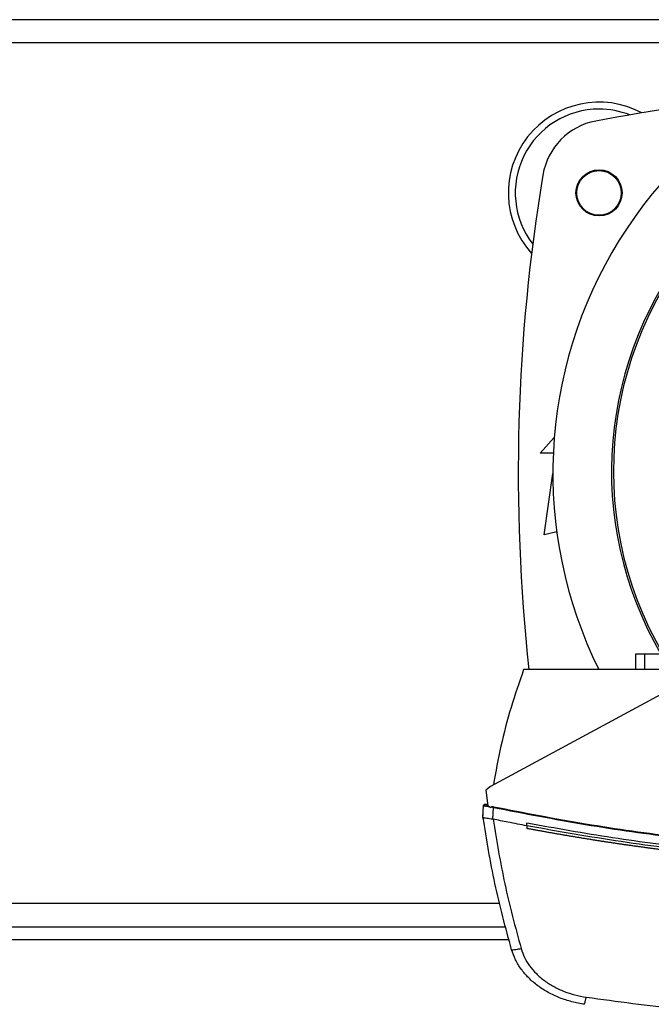
# Model space of a CAD drawing. Extents: x 0.4 to 10.6, y 0.4 to 8.1.
# Drawn here: x 7.1 to 7.3, y 5.9 to 6.3 of the extents above; entities that cross this region are included whole.
import ezdxf

# ---------------------------------------------------------------- set-up
doc = ezdxf.new("R2010")
doc.units = 0
doc.linetypes.add('SLD-SOLID', pattern=[0])
doc.layers.get('0').update_dxf_attribs({"linetype": 'CONTINUOUS'})

msp = doc.modelspace()

# ---------------------------------------------------------------- linework, layer by layer
at = {"color": 7, "linetype": 'SLD-SOLID'}
for p, q in [((7.354239063562487, 6.324371754896977), (6.948071102316101, 6.324371754896977)), ((7.298300739988997, 6.151963614292752), (7.303965410550238, 6.158188528548679)), ((7.303569845342064, 6.151963614292752), (7.298300739988997, 6.151963614292752)), ((7.299941158372076, 6.119483298897016), (7.303386064354006, 6.143843670583751)), ((7.304940654395249, 6.120594295840463), (7.299941158372076, 6.119483298897016)), ((7.336268556492651, 6.071921684110626), (7.336268556492651, 6.065858691039729)), ((7.339861066102785, 6.071921684110626), (7.336268556492651, 6.071921684110626)), ((7.339861066102785, 6.071921684110626), (7.339861066102785, 6.065858691039729)), ((7.353572940590929, 6.071921684110626), (7.339861066102785, 6.071921684110626)), ((7.339861066102785, 6.065858691039729), (7.291764899047144, 6.065858691039729)), ((7.347893329757833, 6.065858691039729), (7.339861066102785, 6.065858691039729)), ((7.353380653034473, 6.059725704555178), (7.278539277608429, 6.019273119422449)), ((7.278539277608429, 6.019273119422449), (7.276730135841123, 6.017796056485606)), ((7.276730135841123, 6.017796056485606), (7.277547489954533, 6.011655018094073)), ((7.275586540163149, 6.007107983510694), (7.275792340452393, 6.011657345178302)), ((7.277063945318261, 6.012069111977092), (7.276855465948854, 6.012096548104592)), ((7.277499853171505, 6.012012968625664), (7.277063945318261, 6.012069111977092)), ((7.277547489954533, 6.011655018094073), (7.278729609631919, 6.01089652552291)), ((7.278729609631919, 6.01089652552291), (7.278786554751862, 6.011141348472473)), ((7.278786554751862, 6.011141348472473), (7.279722629271584, 6.010976585042501)), ((7.279510923272785, 6.006295684449997), (7.279722629271584, 6.010976585042501)), ((7.275573086096348, 6.007109978154317), (7.27562003844284, 6.008148014162837)), ((7.275586618384467, 6.007107475072123), (7.275586540163149, 6.007107983510694)), ((7.27563347295431, 6.008145198195368), (7.27562003844284, 6.008148014162837)), ((7.275745407661232, 6.00602789376576), (7.275731816707124, 6.006030729288559)), ((7.279512546365146, 6.006300348396119), (7.279582671777272, 6.006280969064434)), ((7.29309481790603, 6.003623135767952), (7.29309481790603, 6.00466347930537)), ((6.990940374197725, 5.963479358623402), (7.284671828986895, 5.963479358623402))]:
    msp.add_line(p, q, dxfattribs=at)
at = {"color": 8, "linetype": 'SLD-SOLID'}
for p, q in [((7.39048619683251, 6.315119776443288), (6.911823969046078, 6.315119776443288)), ((7.282349633590871, 5.97273133707709), (6.993262569593749, 5.97273133707709)), ((7.285989369322112, 5.958230023708611), (6.989622853417838, 5.958230023708611))]:
    msp.add_line(p, q, dxfattribs=at)
at = {"color": 7, "linetype": 'SLD-SOLID'}
for radius in [0.009186351706036433, 0.008866666666667022]:
    msp.add_circle((7.321758752591144, 6.255474113190636), radius, dxfattribs=at)
for centre, radius, start, end in [((7.479239067551774, 6.14392555676019), 0.1758530183727031, 90, 206.3550588238153), ((7.321758752591144, 6.255474113190636), 0.03608923884514478, 61.81760949811918, 221.9549244801542), ((7.479239067551774, 5.435264139437355), 0.8635170603674543, 96.10630680970029, 100.5934870253441), ((7.321758752591144, 6.255474113190636), 0.03333333333333385, 90, 217.7054123958289), ((7.321758752591144, 6.255474113190636), 0.03333333333333412, 68.4578962828109, 90), ((7.471006890892391, 6.144677536672082), 0.1442808398943303, 0, 210.2826081363184), ((7.471006890892391, 6.144677536672082), 0.1435260242564272, 61.35211024345897, 210.4587229749768), ((7.325315609234459, 6.258264256840206), 0.0262467191601062, 100.5934870253462, 170.5382667419094), ((8.011391298522902, 6.14392555676019), 0.7217847769028863, 170.5382667419113, 186.2091485723643)]:
    msp.add_arc(centre, radius, start, end, dxfattribs=at)
for points, knots in [([(7.291764899047144, 6.065858691039729), (7.290022459137094, 6.060831802195543), (7.286549134961746, 6.050811362208719), (7.282521231823895, 6.035456440192834), (7.280660715871701, 6.025086702341265), (7.279733462924209, 6.019918582188232)], [0, 0, 0, 0, 0.3355322861492815, 0.6688393639119196, 1, 1, 1, 1]), ([(7.275792340452393, 6.011657345178302), (7.275802590004374, 6.011714400929487), (7.275823818516101, 6.011832572795476), (7.275947600415937, 6.011979908183942), (7.276128256895277, 6.012093202649328), (7.276362684860683, 6.012157140657181), (7.276532560339303, 6.012137262553889), (7.276618377132169, 6.012127220639148)], [0, 0, 0, 0, 0.1609940537072742, 0.3334452240983134, 0.5213961336398554, 0.758221438441458, 1, 1, 1, 1]), ([(7.275792340452393, 6.011657345178302), (7.275824214105049, 6.011653363970576), (7.275887352465722, 6.011645477615913), (7.276384248623005, 6.011561164901829), (7.277109669625989, 6.011435440248152), (7.277763428074209, 6.011320905516971), (7.278085398407236, 6.011264498160948)], [0, 0, 0, 0, 0.2592359665224235, 0.5135192420479167, 0.760412470269846, 1, 1, 1, 1]), ([(7.276707979652628, 6.012108398634361), (7.276612069536253, 6.012120782633866), (7.276417288450752, 6.012145932940815), (7.276150275367985, 6.012086962036853), (7.275928344694456, 6.011969130474798), (7.275856158310201, 6.011847359928333), (7.27582051968242, 6.011787241455506)], [0, 0, 0, 0, 0.2462873416322308, 0.5001778494452898, 0.7532363510843387, 1, 1, 1, 1]), ([(7.276737684198367, 6.012102170261866), (7.276763571298165, 6.012096726878124), (7.276802423757914, 6.012088557216423), (7.276975724871385, 6.012052212643511), (7.277162486746613, 6.012013047528468), (7.27739447644491, 6.011964517851861), (7.277509493949022, 6.01194045746332)], [0, 0, 0, 0, 0.5003579229726903, 0.7509584393195291, 0.8765284021656492, 1, 1, 1, 1]), ([(7.277509493949022, 6.01194045746332), (7.277241676508083, 6.011996533153155), (7.276851587009246, 6.012078210200284), (7.276773486910705, 6.012094643374009), (7.276749006734236, 6.012099794289314)], [0, 0, 0, 0, 0.686553833770123, 1, 1, 1, 1]), ([(7.278786554751862, 6.011141348472473), (7.278788979482469, 6.011149151529356), (7.27879391607155, 6.011165038030446), (7.278814193148188, 6.011195022231835), (7.278879476195017, 6.011246456996477), (7.279041677191646, 6.011290708801106), (7.279366276941643, 6.011308615749966), (7.279634095717905, 6.011263878457486), (7.27981178201946, 6.011234197177654)], [0, 0, 0, 0, 0.02259297361280846, 0.04599778077985706, 0.09926189504686442, 0.2493055806642251, 0.5019463652542793, 1, 1, 1, 1]), ([(7.279722629271584, 6.010976585042501), (7.279730555828138, 6.010999485370694), (7.279746572994508, 6.011045759987426), (7.279778278393006, 6.011137360693461), (7.279798248901975, 6.011195082023383), (7.27981178201946, 6.011234197177654)], [0, 0, 0, 0, 0.2400111064115225, 0.4849896414864063, 1, 1, 1, 1]), ([(7.279722629271584, 6.010976594820165), (7.291912996137169, 6.008614877800648), (7.316345787741756, 6.003881358259924), (7.353391745602096, 5.998682252505883), (7.390718639144299, 5.994900987520044), (7.428254360320294, 5.992548836185914), (7.453340341807913, 5.992256275224545), (7.465890094760247, 5.992109915880762)], [0, 0, 0, 0, 0.1987198014354493, 0.3982882180423847, 0.5984991689018141, 0.7991413553850587, 1, 1, 1, 1]), ([(7.27981178201946, 6.011234197177654), (7.291995650541049, 6.008874873470095), (7.316416356103994, 6.004145969059489), (7.35344454500078, 5.998951556162488), (7.390754686921237, 5.995173610439863), (7.428272921025263, 5.992823622703734), (7.453346819515515, 5.992531348454158), (7.465890094760247, 5.992385137590266)], [0, 0, 0, 0, 0.198706834149434, 0.39827753242003, 0.5984977896827574, 0.799147598155312, 1, 1, 1, 1]), ([(7.275573086096348, 6.007109978154317), (7.275586209888515, 6.007020018791768), (7.275612457768058, 6.006840098043098), (7.275665209976341, 6.006480325041292), (7.275705174975536, 6.006210561104757), (7.275731816707124, 6.006030729288559)], [0, 0, 0, 0, 0.2500183181701387, 0.5000422603195562, 0.9999999999999999, 0.9999999999999999, 0.9999999999999999, 0.9999999999999999]), ([(7.286970225546733, 5.954322086631212), (7.28461576480132, 5.963073044628766), (7.279932749968911, 5.980478671874906), (7.277029923908281, 5.998264343355951), (7.275586540163149, 6.007107983510694)], [0, 0, 0, 0, 0.5027660235281634, 1, 1, 1, 1]), ([(7.27558761570628, 6.00710058181842), (7.275645538620672, 6.007042997391994), (7.275761458750721, 6.006927754672074), (7.276543480224723, 6.006811179105366), (7.27760531073202, 6.006681387472877), (7.278657725416683, 6.0065472224639), (7.279277733798787, 6.006368162753649), (7.279512546365146, 6.006300348396119)], [0, 0, 0, 0, 0.2387978585226868, 0.4779020376682427, 0.695784971871579, 0.8847862165391004, 1, 1, 1, 1]), ([(7.29309481790603, 6.003623125990287), (7.290568776229732, 6.004105681189201), (7.286059876455151, 6.004967026054575), (7.281561084712766, 6.00587963515938), (7.279582671777272, 6.006280969064434)], [0, 0, 0, 0, 0.5602346032484943, 1, 1, 1, 1]), ([(7.279582671777272, 6.006280969064434), (7.281010257843597, 5.997659465451946), (7.283881040059725, 5.980322185528245), (7.288454375967805, 5.963350749495547), (7.290753477842279, 5.954818889780988)], [0, 0, 0, 0, 0.4972812142637739, 1, 1, 1, 1]), ([(7.465890094760247, 5.988555539163446), (7.454260612365441, 5.988680425359616), (7.431012495180218, 5.988930081262154), (7.396214157881975, 5.990937394503208), (7.361581258510386, 5.994164938353878), (7.327171322926859, 5.998604311112655), (7.304439642365145, 6.002646247800186), (7.29309481790603, 6.00466347930537)], [0, 0, 0, 0, 0.2007438916102819, 0.4013005358224542, 0.601483961536576, 0.8011104155614599, 1, 1, 1, 1]), ([(7.63868537405888, 6.003623125990287), (7.625972278370906, 6.001383811341037), (7.600495068961163, 5.996896195605775), (7.561900102131919, 5.99220661090725), (7.523050571409923, 5.989005822733893), (7.484030299185875, 5.987450642951221), (7.445192044133366, 5.987508119478058), (7.406642789357834, 5.989144866768551), (7.368496415569004, 5.992358788139981), (7.330599478417876, 5.997008473755617), (7.305579884587811, 6.001421156195964), (7.29309481790603, 6.003623135767952)], [0, 0, 0, 0, 0.1114067079891391, 0.2232604944344349, 0.3354349222357911, 0.4478008755281854, 0.5602277165876286, 0.6705796020852204, 0.7807400190373108, 0.8905867336792885, 1, 1, 1, 1]), ([(7.29309481790603, 6.003623135767952), (7.29309481790603, 6.003536444120435), (7.29309481790603, 6.003363058837359), (7.29309481790603, 6.003016303706989), (7.29309481790603, 6.002756250139817), (7.29309481790603, 6.002582890007182)], [0, 0, 0, 0, 0.2500149766543481, 0.5000356867404894, 0.9999999999999999, 0.9999999999999999, 0.9999999999999999, 0.9999999999999999]), ([(7.293118636297544, 6.002578392281362), (7.293114190503829, 6.002579228760752), (7.293106250050258, 6.00258072276299), (7.293098311658475, 6.002582227680453), (7.29309481790603, 6.002582890007182)], [0, 0, 0, 0, 0.5598916581307936, 1, 1, 1, 1]), ([(7.465890094760247, 5.986534544732369), (7.465775103716694, 5.986534556298674), (7.465200149042966, 5.986534614130138), (7.464165230538249, 5.986535796743561), (7.462785343480411, 5.986539306721886), (7.46140546296537, 5.986544868397241), (7.460025592210415, 5.986552434020654), (7.45864573327886, 5.986562017325739), (7.457265889770594, 5.986573611155055), (7.455886065023038, 5.986587230361561), (7.454506262462039, 5.986602881433247), (7.453126484026002, 5.986620523532753), (7.451746732621684, 5.986640196199462), (7.450367011595467, 5.986661899414893), (7.448987323540888, 5.986685593640046), (7.4476076715662, 5.986711319917633), (7.446228058798338, 5.986739070907084), (7.44484848750009, 5.986768834574583), (7.443468961646428, 5.986800608287409), (7.442089484220382, 5.9868344141647), (7.440710057736192, 5.986870225272828), (7.439330684602245, 5.986908068553252), (7.437951369127697, 5.986947921797062), (7.436572112972528, 5.986989787611581), (7.435192919711149, 5.987033679509597), (7.433813791825962, 5.987079597627671), (7.432434732232233, 5.987127528252121), (7.431055745683588, 5.987177468787676), (7.429676833015842, 5.987229441530687), (7.428297998006613, 5.98728342025087), (7.426919243123963, 5.987339427103001), (7.42554057158823, 5.987397459988589), (7.42416198618031, 5.987457504438078), (7.422783490154252, 5.987519560985644), (7.421405087243749, 5.98758364367261), (7.420026780804196, 5.987649753531447), (7.418648571528482, 5.987717871526391), (7.41727046358095, 5.987788016441776), (7.415892460272319, 5.987860188385743), (7.414514563855549, 5.987934368576289), (7.413136778567733, 5.988010575610183), (7.411759106105971, 5.988088809868484), (7.410381548612605, 5.988169052084462), (7.409004112045454, 5.9882513210328), (7.407626798153118, 5.988335617921461), (7.406249608892685, 5.988421921775814), (7.404872547211206, 5.988510254078951), (7.40349561583586, 5.988600609312127), (7.402118819732632, 5.988692988747683), (7.400742160446924, 5.988787391217391), (7.399365643550977, 5.988883822953592), (7.397989268476585, 5.988982256586363), (7.396613042174532, 5.989082740080513), (7.395236960863597, 5.989185224639184), (7.393861030248635, 5.989289740330788), (7.392485255232146, 5.989396272512439), (7.391109641732941, 5.989504851735038), (7.389734189362741, 5.989615431538555), (7.388588114548808, 5.989709275926055), (7.38744214501049, 5.989804377091758), (7.386296280723486, 5.989900757311934), (7.384921414923562, 5.990018425637811), (7.383546727027926, 5.990138140181304), (7.382172213536744, 5.990259860172619), (7.380797882360587, 5.990383602370088), (7.379423735002407, 5.990509386098571), (7.378049776056539, 5.990637190103901), (7.376676005467497, 5.99076701433173), (7.375302428458366, 5.990898879305305), (7.373929046398325, 5.991032765084618), (7.372555862431852, 5.99116867094413), (7.371182881905722, 5.991306617816123), (7.369810109215999, 5.991446584293136), (7.368437544696578, 5.991588574075498), (7.367065189253479, 5.991732599137802), (7.365693049429054, 5.99187865940902), (7.364321123663197, 5.992026740367589), (7.362949423917417, 5.992176859035034), (7.361577944583115, 5.992328997135479), (7.360206694021975, 5.992483171515078), (7.358835672283803, 5.992639382231182), (7.357464880530252, 5.992797611044173), (7.356094327490605, 5.992957877328462), (7.354724012266072, 5.993120176446022), (7.353353942328209, 5.993284512991649), (7.35198411438313, 5.993450863192142), (7.350614540857202, 5.993619272155138), (7.349245211440021, 5.993789689088643), (7.347876139664741, 5.993962163812366), (7.346735457732983, 5.994107571371908), (7.345594943900134, 5.994254250281147), (7.344454595534061, 5.99440221992587), (7.343086439106971, 5.994581786853731), (7.341718553075951, 5.994763411707535), (7.340350936668231, 5.994947066609274), (7.338983595892442, 5.995132748365083), (7.337616531530888, 5.995320486440317), (7.336249751910382, 5.9955102464113), (7.334883253865608, 5.995702049393303), (7.333517044225708, 5.995895877599457), (7.332151125566568, 5.996091752669262), (7.330785501714965, 5.996289678043036), (7.329420174824846, 5.996489623974353), (7.328055147643417, 5.996691628086888), (7.326690423725523, 5.996895651619918), (7.32532600605343, 5.997101733048721), (7.323961897111439, 5.997309830719193), (7.322598102959621, 5.997520002385188), (7.321234623935148, 5.997732189818785), (7.319871463146068, 5.99794643110273), (7.318508628675025, 5.998162714955003), (7.317146114144244, 5.99838102544157), (7.315783931826964, 5.998601398338046), (7.314422083465317, 5.998823807291473), (7.31306056917552, 5.999048269536964), (7.31192625894527, 5.999237011725069), (7.310792160849685, 5.999427045888823), (7.309658276380833, 5.999618353716271), (7.308297960011025, 5.999849964398146), (7.306937995240324, 6.000083619827196), (7.305578385110187, 6.00031933722984), (7.304219129153805, 6.000557079819034), (7.302860236484811, 6.000796896429755), (7.30150170528084, 6.001038742842559), (7.300143540858635, 6.001282645984141), (7.298785741232013, 6.001528597649881), (7.297428317122791, 6.001776585863243), (7.296031291772816, 6.002034042819893), (7.294594667375907, 6.002300968942247), (7.293610649084171, 6.002485917378798), (7.293118636297544, 6.002578392281362)], [0, 0, 0, 0, 0.0019852822633222, 0.009926401924000917, 0.01786752870825505, 0.02580864459411452, 0.03374976635761569, 0.04169088981838353, 0.04963201783003064, 0.0575731397351628, 0.06551425855345644, 0.07345537586510559, 0.08139649597906091, 0.08933762189172487, 0.09727874063963285, 0.1052198570159961, 0.113160988110952, 0.1211021076084441, 0.1290432324364048, 0.1369843527746373, 0.1449254701943382, 0.1528665891071273, 0.1608077249842248, 0.1687488244530923, 0.1766899484220221, 0.1846310858706388, 0.1925721957101022, 0.2005133229989296, 0.2084544305659139, 0.2163955614327554, 0.2243366786022003, 0.2322777991875862, 0.2402189378535267, 0.2481600553488713, 0.2561011712169101, 0.2640423025909163, 0.2719834076125, 0.2799245342039756, 0.2878656713934281, 0.2958067770960182, 0.3037478994834458, 0.311689027598958, 0.3196301472202512, 0.3275712786791835, 0.3355123829533247, 0.3434535017672699, 0.3513946276023838, 0.3593357495489823, 0.3672768847642517, 0.3752179942677474, 0.3831591232937243, 0.3911002288642896, 0.3990413361826249, 0.4069824542289938, 0.4149236042873317, 0.4228647474046637, 0.4308058491124706, 0.4387469738444906, 0.4466880871325927, 0.4506586655758437, 0.4585997682698743, 0.466540902564064, 0.4744820344819166, 0.482423115437333, 0.4903642795997475, 0.4983053812038884, 0.5062464884745772, 0.5141876186402793, 0.5221287382942671, 0.5300698593862203, 0.538010999172896, 0.5459521245099656, 0.5538932471281991, 0.5618343283172637, 0.5697754471895707, 0.577716621170679, 0.5856576938265993, 0.5935988563726323, 0.6015399522629733, 0.609481061015289, 0.6174222000904596, 0.6253633246111607, 0.6333044584011762, 0.6412455630740331, 0.649186711997832, 0.6571278041500087, 0.6650689264666145, 0.6730100268871672, 0.6809511926334678, 0.6888923155160493, 0.6928628762524123, 0.7008039576163143, 0.708745095569703, 0.7166862106920946, 0.7246273132358093, 0.7325684765210558, 0.7405095585041651, 0.7484507364381054, 0.756391804943776, 0.7643329488003233, 0.7722740821573352, 0.780215167115071, 0.7881563246442984, 0.7960974135892002, 0.8040385547554261, 0.811979662877572, 0.8199208029321834, 0.8278618984397568, 0.8358030613238983, 0.8437441511916294, 0.8516852970802211, 0.859626396764146, 0.8675675414859021, 0.8755086846592535, 0.8834497331341273, 0.8913909268418977, 0.8953614186857136, 0.9033025354458276, 0.9112437311995845, 0.9191848019701697, 0.9271258862572639, 0.9350671033340641, 0.9430081483488577, 0.9509492512631788, 0.9588904399551601, 0.966831501033517, 0.9747726840508347, 0.9827137857664165, 0.9913568289261073, 1, 1, 1, 1]), ([(7.286970225546733, 5.954322086631212), (7.287030568346818, 5.954313140409195), (7.287150097619018, 5.954295419398486), (7.288009929169471, 5.954393036987949), (7.289055884740782, 5.954543500320037), (7.290009787904695, 5.954694126663614), (7.290506227575395, 5.954777410513206), (7.290753477842279, 5.954818889780988)], [0, 0, 0, 0, 0.2587328867953484, 0.5125077657725565, 0.7586180090553336, 0.8797804341501738, 1, 1, 1, 1]), ([(7.290753477842279, 5.954818909336318), (7.291166339180701, 5.95362627795444), (7.292008646960537, 5.95119310585053), (7.294106637982149, 5.947828519462761), (7.296781360329113, 5.944710948593838), (7.300029302521418, 5.941942995231937), (7.303740681515233, 5.9395831073012), (7.30782072270677, 5.937692441779497), (7.312156619666031, 5.936254793901343), (7.315165448507837, 5.935720499864756), (7.316674204181614, 5.935452581946674)], [0, 0, 0, 0, 0.1108452622486616, 0.2261433029956706, 0.3463012959468993, 0.4711224099409569, 0.5999204184957987, 0.7317466168840426, 0.8654862622416478, 0.9999999999999999, 0.9999999999999999, 0.9999999999999999, 0.9999999999999999]), ([(7.315992612944303, 5.932631803865876), (7.314303314664795, 5.932931872165883), (7.310934432192619, 5.933530283262732), (7.30607970728926, 5.935140440425061), (7.301511475355874, 5.937257998531835), (7.297355983556322, 5.939901018898279), (7.293719462053868, 5.943001153575136), (7.290724654942057, 5.946492768053736), (7.288375651405313, 5.950261091945379), (7.287432502495643, 5.952986331905022), (7.286970225546733, 5.954322086631212)], [0, 0, 0, 0, 0.1345188763289378, 0.2682642196103504, 0.4000966830692175, 0.5288984417631827, 0.653720930866645, 0.7738765905954295, 0.8891674064349107, 1, 1, 1, 1]), ([(7.315992612944303, 5.932631803865876), (7.316001641588699, 5.93267125377273), (7.316019127226668, 5.932747655805981), (7.316145210476068, 5.933271141018029), (7.3162851087209, 5.933849472434025), (7.316404049205846, 5.934340266983698), (7.316534786893936, 5.934879012560501), (7.316628313098263, 5.935263783836007), (7.316674204181614, 5.935452581946674)], [0, 0, 0, 0, 0.2829770495685293, 0.5480373383437668, 0.6706082926958733, 0.7858881370122592, 0.8949404028400438, 1, 1, 1, 1]), ([(7.316674204181614, 5.935452581946674), (7.328991934002387, 5.933798146761903), (7.35366978285296, 5.930483582956975), (7.390933129420987, 5.927229790337775), (7.428364348259413, 5.92511948485111), (7.453376735297617, 5.924863529893644), (7.465890094760247, 5.924735479084894)], [0, 0, 0, 0, 0.2489992374539664, 0.4988553601358295, 0.7492841042395461, 1, 1, 1, 1])]:
    msp.add_open_spline(points, degree=3, knots=knots, dxfattribs=at)

doc.saveas('drawing.dxf')
